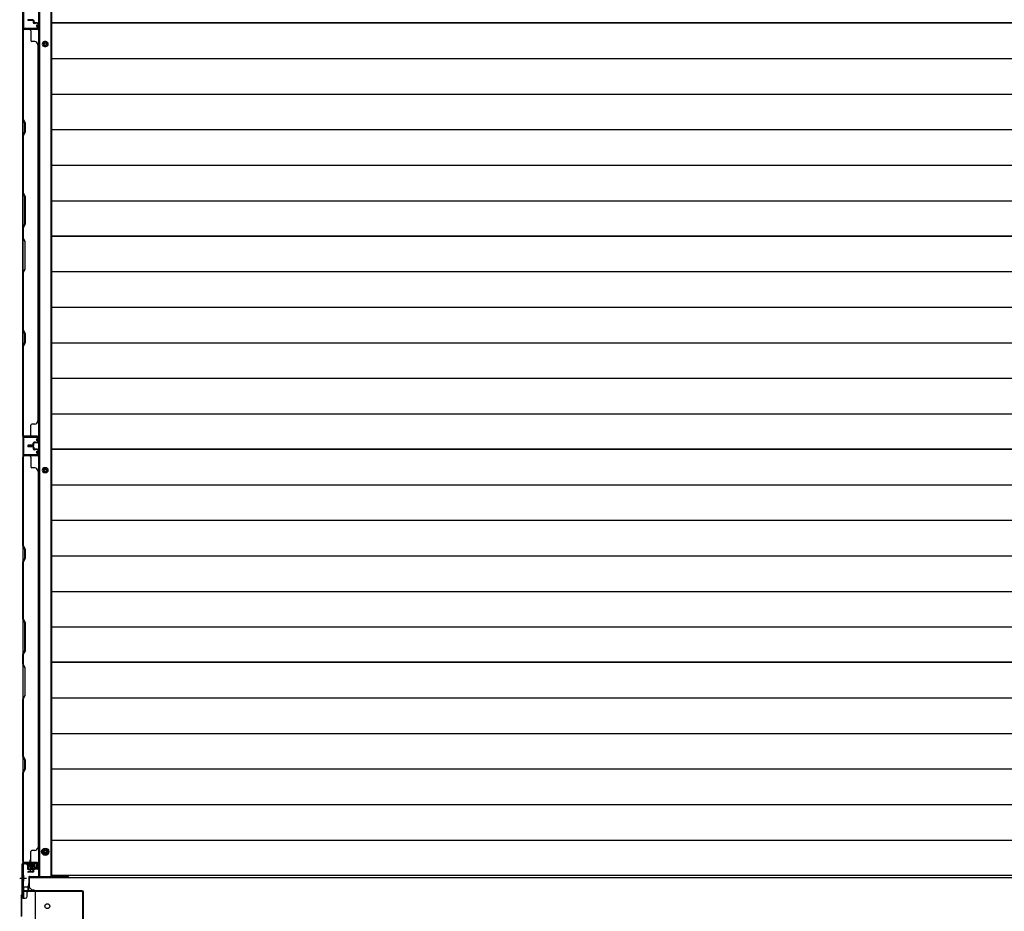
# Model space of a CAD drawing. Extents: x 543 to 20478, y 184 to 14052.
# Drawn here: x 2380 to 4000, y 4890 to 6357 of the extents above; entities that cross this region are included whole.
import ezdxf

# ---------------------------------------------------------------- set-up
doc = ezdxf.new("R2010")
doc.units = 0
doc.header["$LTSCALE"] = 50
doc.header["$MEASUREMENT"] = 0
for name, pattern in [('1PL-S', [4, 2.5, -0.5, 0.5, -0.5]), ('HIDE-L', [3, 2, -1]), ('HIDE-M', [2, 1, -1])]:
    doc.linetypes.add(name, pattern=pattern)
for name, color, linetype in [('下枠中', 3, 'CONTINUOUS'), ('下枠後', 2, 'CONTINUOUS'), ('中柱後', 1, 'CONTINUOUS'), ('壁パネル', 2, 'CONTINUOUS'), ('床押さえ', 1, 'CONTINUOUS'), ('床板', 7, 'CONTINUOUS'), ('間柱', 3, 'CONTINUOUS')]:
    doc.layers.add(name, color=color, linetype=linetype)

msp = doc.modelspace()

# ---------------------------------------------------------------- linework, layer by layer
at = {"layer": '下枠中'}
for p, q in [((2395.7, 4945.5), (2395.7, 4929.5)), ((2395.7, 4945.5), (4837.7, 4945.5)), ((2435.7, 4945.5), (2435.7, 4949.2)), ((2403.7, 4924.5), (2400.7, 4924.5)), ((2405.7, 4922.5), (2405.7, 4874.5))]:
    msp.add_line(p, q, dxfattribs=at)
at = {"layer": '下枠中', "color": 3}
msp.add_line((2400.7, 4924.5), (2395.7, 4929.5), dxfattribs=at)
at = {"layer": '下枠中'}
msp.add_circle((2425.7, 4898.5), 4, dxfattribs=at)
msp.add_arc((2403.7, 4922.5), 2, 0, 90, dxfattribs=at)
at = {"layer": '下枠後'}
for p, q in [((2412.7, 7064.5), (2412.7, 4947.5)), ((2431.2, 7064.5), (2431.2, 4947.5)), ((2385.2, 7043.3), (2385.2, 4911.5)), ((2385.2, 6340.5), (2385.2, 6372.5)), ((2398.2, 6340.5), (2385.2, 6340.5)), ((2385.2, 5671.5), (2385.2, 5639.5)), ((2398.2, 5671.5), (2385.2, 5671.5)), ((2388.2, 4969), (2388.2, 4969.5)), ((2389.2, 4970.5), (2408.2, 4970.5)), ((2393.5, 4968), (2389.2, 4968)), ((2394.5, 4968), (2393.5, 4968)), ((2404.2, 4968), (2394.5, 4968)), ((2404.2, 4968), (2405.2, 4968)), ((2404.2, 4962), (2404.2, 4968)), ((2408.2, 4962), (2404.2, 4962)), ((2405.2, 4962), (2405.2, 4968)), ((2410.2, 4968.5), (2410.2, 4964)), ((2410.2, 4968.5), (2410.2, 4964)), ((2395.2, 4946.5), (2395.2, 4933.5)), ((2396.2, 4947.5), (2458.2, 4947.5)), ((2434.7, 4949.2), (2434.7, 4947.5)), ((2434.7, 4949.2), (2434.7, 4947.5)), ((2440.7, 4949.2), (2440.7, 4947.5)), ((2440.7, 4949.2), (2440.7, 4947.5)), ((2385.2, 4930.5), (2392.2, 4930.5)), ((2386.2, 4930.5), (2386.2, 4911.5)), ((2394.2, 4923.4), (2394.2, 4931.2)), ((2394.2, 4923.5), (2407.2, 4923.5)), ((2395.2, 4923.4), (2395.2, 4935.5)), ((2385.2, 4911.5), (2389.2, 4911.5)), ((2392.2, 4914.5), (2392.2, 4921.5))]:
    msp.add_line(p, q, dxfattribs=at)
at = {"layer": '下枠後', "color": 6, "linetype": 'HIDE-M'}
for p, q in [((2416.4, 4988), (2419.3, 4993)), ((2419.3, 4983), (2416.4, 4988)), ((2419.3, 4993), (2425, 4993)), ((2425, 4993), (2427.9, 4988)), ((2427.9, 4988), (2425, 4983)), ((2425, 4983), (2419.3, 4983))]:
    msp.add_line(p, q, dxfattribs=at)
at = {"layer": '下枠後', "color": 6, "linetype": '1PL-S'}
msp.add_line((2380.2, 4944.5), (2391.4, 4944.5), dxfattribs=at)
at = {"layer": '下枠後', "color": 6, "linetype": 'HIDE-L'}
for p, q in [((2385.8, 4948), (2387.2, 4948)), ((2385.8, 4941), (2387.2, 4941)), ((2386.7, 4948.7), (2387.2, 4948.7)), ((2386.7, 4947.7), (2387.2, 4947.7)), ((2386.7, 4941.3), (2387.2, 4941.3)), ((2386.7, 4940.3), (2387.2, 4940.3)), ((2387.2, 4940.3), (2387.2, 4948.7))]:
    msp.add_line(p, q, dxfattribs=at)
at = {"layer": '下枠後', "color": 4}
for centre in [(2422.2, 6316.5), (2422.2, 5615.5), (2422.2, 4988)]:
    msp.add_circle(centre, 3, dxfattribs=at)
at = {"layer": '下枠後'}
for centre, radius in [((2422.2, 6316.5), 2), ((2422.2, 5615.5), 2), ((2422.2, 4988), 6), ((2422.2, 4988), 4.5), ((2422.2, 4988), 2)]:
    msp.add_circle(centre, radius, dxfattribs=at)
for centre, radius, start, end in [((2389.2, 4969.5), 1, 90, 180), ((2389.2, 4969), 1, 180, 270), ((2408.2, 4968.5), 2, 0, 90), ((2408.2, 4964), 2, 270, 0), ((2396.2, 4946.5), 1, 90, 180), ((2458.2, 4952.5), 5, 270, 319.4584), ((2392.2, 4933.5), 3, 270, 0), ((2394.2, 4921.5), 2, 90, 180), ((2389.2, 4914.5), 3, 270, 0)]:
    msp.add_arc(centre, radius, start, end, dxfattribs=at)
at = {"layer": '下枠後', "color": 6, "linetype": 'HIDE-L'}
for centre, radius, start, end in [((2386.7, 4949.2), 1.5, 180, 270), ((2386.7, 4939.8), 1.5, 90, 180), ((2386.7, 4949.2), 0.5, 180, 270), ((2386.7, 4939.8), 0.5, 90, 180)]:
    msp.add_arc(centre, radius, start, end, dxfattribs=at)
at = {"layer": '中柱後'}
for p, q in [((2397.4, 4974.9), (2397.4, 4954.2)), ((2397.4, 4963.7), (2397.4, 4974.5)), ((2397.4, 4963.7), (2397.4, 4974.5)), ((2384.4, 4917.5), (2384.4, 4967.5)), ((2385.2, 4917.1), (2385.2, 4967.5)), ((2386.4, 4969.5), (2407.6, 4969.5)), ((2386.4, 4968.7), (2407.6, 4968.7)), ((2391.6, 4969.9), (2392.2, 4969.4)), ((2391.6, 4969.9), (2403.1, 4969.9)), ((2392.1, 4967.2), (2402.6, 4967.2)), ((2392.2, 4969.4), (2392.2, 4968.7)), ((2392.9, 4967.2), (2392.9, 4960.2)), ((2393.9, 4959.2), (2400.9, 4959.2)), ((2394.4, 4959.2), (2394.4, 4969.9)), ((2395.4, 4959.2), (2395.4, 4969.9)), ((2399.4, 4959.2), (2399.4, 4969.9)), ((2400.4, 4959.2), (2400.4, 4969.9)), ((2401.9, 4960.2), (2401.9, 4967.2)), ((2403.1, 4969.9), (2402.6, 4969.4)), ((2402.6, 4968.7), (2402.6, 4969.4)), ((2407.6, 4964), (2408.5, 4967.4)), ((2408.3, 4963.8), (2409.3, 4967.2)), ((2382.4, 4915.5), (2384.4, 4917.5)), ((2382.4, 4915.5), (2382.4, 4881.5)), ((2383.2, 4915.1), (2385.2, 4917.1)), ((2383.2, 4915.1), (2383.2, 4881.8))]:
    msp.add_line(p, q, dxfattribs=at)
at = {"layer": '中柱後', "color": 2}
for p, q in [((2386.4, 4967.5), (2385.2, 4967.5)), ((2386.4, 4924.5), (2386.4, 4967.5)), ((2483, 4923.5), (2387.4, 4923.5)), ((2483, 4922.3), (2387.4, 4922.3)), ((2484, 4875.7), (2484, 4921.3)), ((2485.2, 4875.7), (2485.2, 4921.3))]:
    msp.add_line(p, q, dxfattribs=at)
at = {"layer": '中柱後'}
for centre, radius, start, end in [((2386.4, 4967.5), 2, 90, 180), ((2386.4, 4967.5), 1.2, 90, 180), ((2392.1, 4967.9), 0.75, 90, 270), ((2393.9, 4960.2), 1, 180, 270), ((2400.9, 4960.2), 1, 270, 0), ((2402.6, 4967.9), 0.75, 270, 90), ((2407.6, 4967.7), 1.8, 344.5154, 90), ((2407.6, 4967.7), 1, 344.5154, 90), ((2408, 4963.9), 0.4, 164.5154, 344.5154)]:
    msp.add_arc(centre, radius, start, end, dxfattribs=at)
at = {"layer": '中柱後', "color": 2}
for centre, radius, start, end in [((2387.4, 4924.5), 2.2, 180, 270), ((2387.4, 4924.5), 1, 180, 270), ((2483, 4921.3), 2.2, 0, 90), ((2483, 4921.3), 1, 0, 90)]:
    msp.add_arc(centre, radius, start, end, dxfattribs=at)
at = {"layer": '壁パネル'}
for p, q in [((2401.9, 6356.5), (2393.9, 6356.5)), ((2401.9, 6356.5), (2393.9, 6356.5)), ((2401.9, 6356), (2393.9, 6356)), ((2401.9, 6356), (2393.9, 6356)), ((2401.4, 6355.5), (2393.9, 6355.5)), ((2401.4, 6355.5), (2393.9, 6355.5)), ((2402.4, 6354.5), (2402.4, 6352)), ((2402.4, 6354.5), (2402.4, 6352)), ((2402.9, 6355), (2402.9, 6352)), ((2402.9, 6355), (2402.9, 6352)), ((2403.4, 6355), (2403.4, 6352.5)), ((2403.4, 6355), (2403.4, 6352.5)), ((2408.9, 6351), (2403.9, 6351)), ((2408.9, 6351), (2403.9, 6351)), ((2406.4, 6350.5), (2403.9, 6350.5)), ((2406.4, 6350.5), (2403.9, 6350.5)), ((2408.9, 6351.5), (2404.4, 6351.5)), ((2408.9, 6351.5), (2404.4, 6351.5)), ((2406.4, 6351), (2406.4, 6350.5)), ((2406.4, 6351), (2406.4, 6350.5)), ((2409.9, 6350), (2409.9, 6342)), ((2409.9, 6350), (2409.9, 6342)), ((2410.4, 6350), (2410.4, 6342)), ((2410.4, 6350), (2410.4, 6342)), ((2385.4, 5671.5), (2385.4, 6340.5)), ((2408.9, 6340.5), (2385.4, 6340.5)), ((2385.4, 5671.5), (2385.4, 6340.5)), ((2385.4, 6192.5), (2385.4, 6338.5)), ((2385.9, 6338.5), (2385.9, 6192.7)), ((2408.9, 6341), (2386.9, 6341)), ((2389.4, 6341), (2386.9, 6341)), ((2408.9, 6341), (2387.9, 6341)), ((2408.9, 6340.5), (2387.9, 6340.5)), ((2398.4, 6338.5), (2398.4, 6322.5)), ((2404.9, 6320.5), (2400.4, 6320.5)), ((2410.4, 5696.5), (2410.4, 6315.5)), ((2388.4, 6186.5), (2385.4, 6192.5)), ((2385.9, 6192.7), (2388.9, 6186.7)), ((2388.4, 6171.9), (2388.4, 6186.5)), ((2388.9, 6186.7), (2388.9, 6171.7)), ((2385.4, 6165.9), (2388.4, 6171.9)), ((2388.9, 6171.7), (2385.9, 6165.7)), ((2385.4, 6071.8), (2385.4, 6165.9)), ((2385.9, 6165.7), (2385.9, 6072)), ((2388.4, 6065.8), (2385.4, 6071.8)), ((2385.9, 6072), (2388.9, 6066)), ((2388.4, 6020.2), (2388.4, 6065.8)), ((2388.9, 6066), (2388.9, 6020)), ((2385.4, 6014.2), (2388.4, 6020.2)), ((2385.4, 5997.8), (2385.4, 6014.2)), ((2388.9, 6020), (2385.9, 6014)), ((2385.9, 6014), (2385.9, 5998)), ((2385.4, 5997.8), (2388.4, 5991.8)), ((2388.9, 5992), (2385.9, 5998)), ((2388.9, 5946), (2388.9, 5992)), ((2388.4, 5991.8), (2388.4, 5946.2)), ((2388.4, 5946.2), (2385.4, 5940.2)), ((2385.9, 5940), (2388.9, 5946)), ((2385.4, 5846), (2385.4, 5940.2)), ((2385.9, 5940), (2385.9, 5846.2)), ((2385.9, 5846.2), (2388.9, 5840.2)), ((2388.4, 5840), (2385.4, 5846)), ((2388.4, 5825.4), (2388.4, 5840)), ((2388.9, 5840.2), (2388.9, 5825.2)), ((2385.4, 5819.4), (2388.4, 5825.4)), ((2385.4, 5673.5), (2385.4, 5819.4)), ((2388.9, 5825.2), (2385.9, 5819.2)), ((2385.9, 5819.2), (2385.9, 5673.5)), ((2398.4, 5673.5), (2398.4, 5689.5)), ((2404.9, 5691.5), (2400.4, 5691.5)), ((2409.9, 5696.5), (2410.4, 5696.5)), ((2408.9, 5671.5), (2385.4, 5671.5)), ((2408.9, 5671.5), (2385.4, 5671.5)), ((2408.9, 5671), (2386.9, 5671)), ((2392.4, 5671), (2386.9, 5671)), ((2408.9, 5671), (2386.9, 5671)), ((2392.4, 5671), (2386.9, 5671)), ((2408.9, 5671.5), (2387.9, 5671.5)), ((2408.9, 5671), (2387.9, 5671)), ((2409.9, 5662), (2409.9, 5670)), ((2409.9, 5662), (2409.9, 5670)), ((2409.9, 5662), (2409.9, 5670)), ((2410.4, 5662), (2410.4, 5670)), ((2410.4, 5662), (2410.4, 5670)), ((2410.4, 5662), (2410.4, 5670)), ((2401.4, 5656.5), (2393.9, 5656.5)), ((2401.4, 5656.5), (2393.9, 5656.5)), ((2401.9, 5656), (2393.9, 5656)), ((2401.9, 5656), (2393.9, 5656)), ((2401.9, 5655.5), (2393.9, 5655.5)), ((2401.9, 5655.5), (2393.9, 5655.5)), ((2401.9, 5655.2), (2393.9, 5655.2)), ((2401.9, 5655.2), (2393.9, 5655.2)), ((2401.9, 5654.7), (2393.9, 5654.7)), ((2401.9, 5654.7), (2393.9, 5654.7)), ((2401.4, 5654.2), (2393.9, 5654.2)), ((2401.4, 5654.2), (2393.9, 5654.2)), ((2402.4, 5657.5), (2402.4, 5660)), ((2402.4, 5657.5), (2402.4, 5660)), ((2402.4, 5653.2), (2402.4, 5650.7)), ((2402.4, 5653.2), (2402.4, 5650.7)), ((2402.9, 5657), (2402.9, 5660)), ((2402.9, 5657), (2402.9, 5660)), ((2402.9, 5653.7), (2402.9, 5650.7)), ((2402.9, 5653.7), (2402.9, 5650.7)), ((2403.4, 5657), (2403.4, 5659.5)), ((2403.4, 5657), (2403.4, 5659.5)), ((2403.4, 5653.7), (2403.4, 5651.2)), ((2403.4, 5653.7), (2403.4, 5651.2)), ((2406.4, 5661.5), (2403.9, 5661.5)), ((2406.4, 5661.5), (2403.9, 5661.5)), ((2408.9, 5661), (2403.9, 5661)), ((2408.9, 5661), (2403.9, 5661)), ((2408.9, 5660.5), (2404.4, 5660.5)), ((2408.9, 5660.5), (2404.4, 5660.5)), ((2406.4, 5661), (2406.4, 5661.5)), ((2406.4, 5661), (2406.4, 5661.5)), ((2408.9, 5639.2), (2385.4, 5639.2)), ((2385.4, 5639.2), (2385.4, 4970.2)), ((2408.9, 5639.2), (2385.4, 5639.2)), ((2385.4, 5639.2), (2385.4, 4970.2)), ((2385.4, 5491.3), (2385.4, 5637.2)), ((2385.9, 5637.2), (2385.9, 5491.5)), ((2408.9, 5639.7), (2386.9, 5639.7)), ((2392.4, 5639.7), (2386.9, 5639.7)), ((2408.9, 5639.7), (2386.9, 5639.7)), ((2392.4, 5639.7), (2386.9, 5639.7)), ((2408.9, 5639.7), (2387.9, 5639.7)), ((2408.9, 5639.2), (2387.9, 5639.2)), ((2398.4, 5637.2), (2398.4, 5621.2)), ((2408.9, 5649.7), (2403.9, 5649.7)), ((2408.9, 5649.7), (2403.9, 5649.7)), ((2406.4, 5649.2), (2403.9, 5649.2)), ((2406.4, 5649.2), (2403.9, 5649.2)), ((2408.9, 5650.2), (2404.4, 5650.2)), ((2408.9, 5650.2), (2404.4, 5650.2)), ((2406.4, 5649.7), (2406.4, 5649.2)), ((2406.4, 5649.7), (2406.4, 5649.2)), ((2409.9, 5648.7), (2409.9, 5640.7)), ((2409.9, 5648.7), (2409.9, 5640.7)), ((2409.9, 5648.7), (2409.9, 5640.7)), ((2410.4, 5648.7), (2410.4, 5640.7)), ((2410.4, 5648.7), (2410.4, 5640.7)), ((2410.4, 5648.7), (2410.4, 5640.7)), ((2404.9, 5619.2), (2400.4, 5619.2)), ((2409.9, 5614.2), (2410.4, 5614.2)), ((2410.4, 5614.2), (2410.4, 4995.2)), ((2388.4, 5485.3), (2385.4, 5491.3)), ((2385.9, 5491.5), (2388.9, 5485.5)), ((2388.4, 5470.7), (2388.4, 5485.3)), ((2388.9, 5485.5), (2388.9, 5470.5)), ((2385.4, 5464.7), (2388.4, 5470.7)), ((2385.4, 5370.6), (2385.4, 5464.7)), ((2388.9, 5470.5), (2385.9, 5464.5)), ((2385.9, 5464.5), (2385.9, 5370.8)), ((2388.4, 5364.6), (2385.4, 5370.6)), ((2385.9, 5370.8), (2388.9, 5364.8)), ((2388.4, 5318.9), (2388.4, 5364.6)), ((2388.9, 5364.8), (2388.9, 5318.7)), ((2385.4, 5312.9), (2388.4, 5318.9)), ((2385.4, 5296.6), (2385.4, 5312.9)), ((2388.9, 5318.7), (2385.9, 5312.7)), ((2385.9, 5312.7), (2385.9, 5296.7)), ((2385.4, 5296.6), (2388.4, 5290.6)), ((2388.9, 5290.7), (2385.9, 5296.7)), ((2388.4, 5290.6), (2388.4, 5244.9)), ((2388.9, 5244.7), (2388.9, 5290.7)), ((2388.4, 5244.9), (2385.4, 5238.9)), ((2385.4, 5144.8), (2385.4, 5238.9)), ((2385.9, 5238.7), (2388.9, 5244.7)), ((2385.9, 5238.7), (2385.9, 5145)), ((2388.4, 5138.8), (2385.4, 5144.8)), ((2385.9, 5145), (2388.9, 5139)), ((2388.4, 5124.2), (2388.4, 5138.8)), ((2388.9, 5139), (2388.9, 5124)), ((2385.4, 5118.2), (2388.4, 5124.2)), ((2385.4, 4972.2), (2385.4, 5118.2)), ((2388.9, 5124), (2385.9, 5118)), ((2385.9, 5118), (2385.9, 4972.2)), ((2398.4, 4972.2), (2398.4, 4988.2)), ((2404.9, 4990.2), (2400.4, 4990.2)), ((2409.9, 4995.2), (2410.4, 4995.2)), ((2408.9, 4970.2), (2385.4, 4970.2)), ((2408.9, 4969.7), (2386.9, 4969.7)), ((2389.4, 4969.7), (2386.9, 4969.7)), ((2408.9, 4970.2), (2387.9, 4970.2)), ((2408.9, 4969.7), (2387.9, 4969.7)), ((2402.4, 4956.2), (2402.4, 4958.7)), ((2402.4, 4956.2), (2402.4, 4958.7)), ((2402.9, 4955.7), (2402.9, 4958.7)), ((2402.9, 4955.7), (2402.9, 4958.7)), ((2403.4, 4955.7), (2403.4, 4958.2)), ((2403.4, 4955.7), (2403.4, 4958.2)), ((2406.4, 4960.2), (2403.9, 4960.2)), ((2406.4, 4960.2), (2403.9, 4960.2)), ((2408.9, 4959.7), (2403.9, 4959.7)), ((2408.9, 4959.7), (2403.9, 4959.7)), ((2408.9, 4959.2), (2404.4, 4959.2)), ((2408.9, 4959.2), (2404.4, 4959.2)), ((2406.4, 4959.7), (2406.4, 4960.2)), ((2406.4, 4959.7), (2406.4, 4960.2)), ((2409.9, 4960.7), (2409.9, 4968.7)), ((2409.9, 4960.7), (2409.9, 4968.7)), ((2410.4, 4960.7), (2410.4, 4968.7)), ((2410.4, 4960.7), (2410.4, 4968.7)), ((2401.4, 4955.2), (2393.9, 4955.2)), ((2401.4, 4955.2), (2393.9, 4955.2)), ((2401.9, 4954.7), (2393.9, 4954.7)), ((2401.9, 4954.7), (2393.9, 4954.7)), ((2401.9, 4954.2), (2393.9, 4954.2)), ((2401.9, 4954.2), (2393.9, 4954.2))]:
    msp.add_line(p, q, dxfattribs=at)
for centre, radius, start, end in [((2393.9, 6356), 0.5, 90, 270), ((2393.9, 6356), 0.5, 90, 270), ((2401.4, 6354.5), 1.5, 0, 90), ((2401.4, 6354.5), 1.5, 0, 90), ((2401.4, 6354.5), 1, 0, 90), ((2401.4, 6354.5), 1, 0, 90), ((2401.9, 6355), 1.5, 0, 90), ((2401.9, 6355), 1.5, 0, 90), ((2401.9, 6355), 1, 0, 90), ((2401.9, 6355), 1, 0, 90), ((2403.9, 6352), 1.5, 180, 270), ((2403.9, 6352), 1.5, 180, 270), ((2404.4, 6352.5), 1.5, 180, 270), ((2404.4, 6352.5), 1.5, 180, 270), ((2403.9, 6352), 1, 180, 270), ((2403.9, 6352), 1, 180, 270), ((2404.4, 6352.5), 1, 180, 270), ((2404.4, 6352.5), 1, 180, 270), ((2408.9, 6350), 1.5, 0, 90), ((2408.9, 6350), 1.5, 0, 90), ((2408.9, 6350), 1, 0, 90), ((2408.9, 6350), 1, 0, 90), ((2387.9, 6338.5), 2.5, 90, 180), ((2386.9, 6339.5), 1.5, 90, 138.1897), ((2387.9, 6338.5), 2, 90, 180), ((2396.4, 6338.5), 2, 0, 90), ((2408.9, 6342), 1.5, 270, 0), ((2408.9, 6342), 1, 270, 0), ((2408.9, 6342), 1.5, 270, 0), ((2408.9, 6342), 1, 270, 0), ((2400.4, 6322.5), 2, 180, 270), ((2404.9, 6315.5), 5, 0, 90), ((2386.5, 6163.1), 0.6, 153.4349, 180), ((2400.4, 5689.5), 2, 90, 180), ((2404.9, 5696.5), 5, 270, 0), ((2387.9, 5673.5), 2.5, 180, 270), ((2386.9, 5672.5), 1.5, 221.8103, 270), ((2386.9, 5672.5), 1.5, 221.8103, 270), ((2387.9, 5673.5), 2, 180, 270), ((2396.4, 5673.5), 2, 270, 0), ((2396.4, 5673.5), 2, 270, 0), ((2408.9, 5670), 1.5, 0, 90), ((2408.9, 5670), 1.5, 0, 90), ((2408.9, 5670), 1.5, 0, 90), ((2408.9, 5670), 1, 0, 90), ((2408.9, 5670), 1, 0, 90), ((2408.9, 5670), 1, 0, 90), ((2393.9, 5656), 0.5, 90, 270), ((2393.9, 5656), 0.5, 90, 270), ((2393.9, 5654.7), 0.5, 90, 270), ((2393.9, 5654.7), 0.5, 90, 270), ((2401.4, 5657.5), 1.5, 270, 0), ((2401.4, 5657.5), 1, 270, 0), ((2401.4, 5657.5), 1.5, 270, 0), ((2401.4, 5657.5), 1, 270, 0), ((2401.4, 5653.2), 1.5, 0, 90), ((2401.4, 5653.2), 1.5, 0, 90), ((2401.4, 5653.2), 1, 0, 90), ((2401.4, 5653.2), 1, 0, 90), ((2401.9, 5657), 1.5, 270, 0), ((2401.9, 5657), 1, 270, 0), ((2401.9, 5657), 1.5, 270, 0), ((2401.9, 5657), 1, 270, 0), ((2401.9, 5653.7), 1.5, 0, 90), ((2401.9, 5653.7), 1.5, 0, 90), ((2401.9, 5653.7), 1, 0, 90), ((2401.9, 5653.7), 1, 0, 90), ((2403.9, 5660), 1.5, 90, 180), ((2403.9, 5660), 1.5, 90, 180), ((2403.9, 5660), 1, 90, 180), ((2404.4, 5659.5), 1.5, 90, 180), ((2403.9, 5660), 1, 90, 180), ((2404.4, 5659.5), 1.5, 90, 180), ((2404.4, 5659.5), 1, 90, 180), ((2404.4, 5659.5), 1, 90, 180), ((2408.9, 5662), 1.5, 270, 0), ((2408.9, 5662), 1, 270, 0), ((2408.9, 5662), 1.5, 270, 0), ((2408.9, 5662), 1, 270, 0), ((2387.9, 5637.2), 2.5, 90, 180), ((2386.9, 5638.2), 1.5, 90, 138.1897), ((2386.9, 5638.2), 1.5, 90, 138.1897), ((2387.9, 5637.2), 2, 90, 180), ((2396.4, 5637.2), 2, 0, 90), ((2396.4, 5637.2), 2, 0, 90), ((2403.9, 5650.7), 1.5, 180, 270), ((2403.9, 5650.7), 1.5, 180, 270), ((2404.4, 5651.2), 1.5, 180, 270), ((2404.4, 5651.2), 1.5, 180, 270), ((2403.9, 5650.7), 1, 180, 270), ((2403.9, 5650.7), 1, 180, 270), ((2404.4, 5651.2), 1, 180, 270), ((2404.4, 5651.2), 1, 180, 270), ((2408.9, 5648.7), 1.5, 0, 90), ((2408.9, 5648.7), 1.5, 0, 90), ((2408.9, 5648.7), 1, 0, 90), ((2408.9, 5648.7), 1, 0, 90), ((2408.9, 5640.7), 1.5, 270, 0), ((2408.9, 5640.7), 1, 270, 0), ((2408.9, 5640.7), 1.5, 270, 0), ((2408.9, 5640.7), 1, 270, 0), ((2408.9, 5640.7), 1.5, 270, 0), ((2408.9, 5640.7), 1, 270, 0), ((2400.4, 5621.2), 2, 180, 270), ((2404.9, 5614.2), 5, 0, 90), ((2386.5, 5461.9), 0.6, 153.4349, 180), ((2400.4, 4988.2), 2, 90, 180), ((2404.9, 4995.2), 5, 270, 0), ((2387.9, 4972.2), 2.5, 180, 270), ((2387.9, 4972.2), 2, 180, 270), ((2396.4, 4972.2), 2, 270, 0), ((2386.9, 4971.2), 1.5, 221.8103, 270), ((2401.4, 4956.2), 1.5, 270, 0), ((2401.4, 4956.2), 1, 270, 0), ((2401.4, 4956.2), 1.5, 270, 0), ((2401.4, 4956.2), 1, 270, 0), ((2401.9, 4955.7), 1.5, 270, 0), ((2401.9, 4955.7), 1, 270, 0), ((2401.9, 4955.7), 1.5, 270, 0), ((2401.9, 4955.7), 1, 270, 0), ((2403.9, 4958.7), 1.5, 90, 180), ((2403.9, 4958.7), 1.5, 90, 180), ((2403.9, 4958.7), 1, 90, 180), ((2404.4, 4958.2), 1.5, 90, 180), ((2403.9, 4958.7), 1, 90, 180), ((2404.4, 4958.2), 1.5, 90, 180), ((2404.4, 4958.2), 1, 90, 180), ((2404.4, 4958.2), 1, 90, 180), ((2408.9, 4968.7), 1.5, 0, 90), ((2408.9, 4968.7), 1.5, 0, 90), ((2408.9, 4968.7), 1, 0, 90), ((2408.9, 4968.7), 1, 0, 90), ((2408.9, 4960.7), 1.5, 270, 0), ((2408.9, 4960.7), 1, 270, 0), ((2408.9, 4960.7), 1.5, 270, 0), ((2408.9, 4960.7), 1, 270, 0), ((2393.9, 4954.7), 0.5, 90, 270), ((2393.9, 4954.7), 0.5, 90, 270)]:
    msp.add_arc(centre, radius, start, end, dxfattribs=at)
at = {"layer": '床押さえ'}
for p, q in [((2411.2, 7064.5), (2411.2, 4947.5)), ((2423.2, 6320.5), (2421.2, 6320.5)), ((2421.2, 6312.5), (2423.2, 6312.5)), ((2423.2, 5619.5), (2421.2, 5619.5)), ((2421.2, 5611.5), (2423.2, 5611.5)), ((2423.2, 4992), (2421.2, 4992)), ((2421.2, 4984), (2423.2, 4984))]:
    msp.add_line(p, q, dxfattribs=at)
for centre, start, end in [((2421.2, 6316.5), 90, 270), ((2423.2, 6316.5), 270, 90), ((2421.2, 5615.5), 90, 270), ((2423.2, 5615.5), 270, 90), ((2421.2, 4988), 90, 270), ((2423.2, 4988), 270, 90)]:
    msp.add_arc(centre, 4, start, end, dxfattribs=at)
at = {"layer": '床板'}
for p, q in [((2432.4, 6701.7), (2432.4, 6351.2)), ((2432.4, 6351.2), (2432.4, 6000.7)), ((4817.9, 6351.2), (2432.4, 6351.2)), ((2432.4, 6351.2), (4817.9, 6351.2)), ((2432.4, 6292.7), (4817.9, 6292.7)), ((2432.4, 6234.2), (4817.9, 6234.2)), ((2432.4, 6175.7), (4817.9, 6175.7)), ((2432.4, 6117.2), (4817.9, 6117.2)), ((2432.4, 6058.7), (4817.9, 6058.7)), ((2432.4, 6000.7), (2432.4, 5650.2)), ((4817.9, 6000.7), (2432.4, 6000.7)), ((2432.4, 6000.7), (4817.9, 6000.7)), ((2432.4, 5942.2), (4817.9, 5942.2)), ((2432.4, 5883.7), (4817.9, 5883.7)), ((2432.4, 5825.2), (4817.9, 5825.2)), ((2432.4, 5766.7), (4817.9, 5766.7)), ((2432.4, 5708.2), (4817.9, 5708.2)), ((2432.4, 5650.2), (2432.4, 5299.7)), ((4817.9, 5650.2), (2432.4, 5650.2)), ((2432.4, 5650.2), (4817.9, 5650.2)), ((2432.4, 5591.7), (4817.9, 5591.7)), ((2432.4, 5533.2), (4817.9, 5533.2)), ((2432.4, 5474.7), (4817.9, 5474.7)), ((2432.4, 5416.2), (4817.9, 5416.2)), ((2432.4, 5357.7), (4817.9, 5357.7)), ((2432.4, 5299.7), (2432.4, 4949.2)), ((4817.9, 5299.7), (2432.4, 5299.7)), ((2432.4, 5299.7), (4817.9, 5299.7)), ((2432.4, 5241.2), (4817.9, 5241.2)), ((2432.4, 5182.7), (4817.9, 5182.7)), ((2432.4, 5124.2), (4817.9, 5124.2)), ((2432.4, 5065.7), (4817.9, 5065.7)), ((2432.4, 5007.2), (4817.9, 5007.2)), ((2432.4, 4949.2), (4817.9, 4949.2))]:
    msp.add_line(p, q, dxfattribs=at)
at = {"layer": '間柱'}
for p, q in [((2386.2, 6369.9), (2386.2, 6343)), ((2387.2, 6343), (2387.2, 6369.9)), ((2408.2, 6342.4), (2388.2, 6342)), ((2388.2, 6341), (2408.2, 6341.4)), ((2408.2, 6347.5), (2407.3, 6347)), ((2407.3, 6347), (2409, 6343.9)), ((2409.9, 6344.4), (2408.2, 6347.5)), ((2386.2, 5668.9), (2386.2, 5642)), ((2387.2, 5642), (2387.2, 5668.9)), ((2408.2, 5670.5), (2388.2, 5670.9)), ((2388.2, 5669.9), (2408.2, 5669.5)), ((2409, 5668), (2407.3, 5665)), ((2407.3, 5665), (2408.2, 5664.5)), ((2408.2, 5664.5), (2409.9, 5667.5)), ((2408.2, 5641.4), (2388.2, 5641)), ((2388.2, 5640), (2408.2, 5640.4)), ((2408.2, 5646.5), (2407.3, 5646)), ((2407.3, 5646), (2409, 5642.9)), ((2409.9, 5643.4), (2408.2, 5646.5))]:
    msp.add_line(p, q, dxfattribs=at)
for centre, radius, start, end in [((2388.2, 6343), 2, 180, 271.1935), ((2388.2, 6343), 1, 180, 271.1935), ((2408.2, 6343.4), 2, 271.1935, 29.6631), ((2408.2, 6343.4), 1, 271.1935, 29.6631), ((2388.2, 5668.9), 2, 88.8065, 180), ((2388.2, 5668.9), 1, 88.8065, 180), ((2408.2, 5668.5), 2, 330.3369, 88.8065), ((2408.2, 5668.5), 1, 330.3369, 88.8065), ((2388.2, 5642), 2, 180, 271.1935), ((2388.2, 5642), 1, 180, 271.1935), ((2408.2, 5642.4), 2, 271.1935, 29.6631), ((2408.2, 5642.4), 1, 271.1935, 29.6631)]:
    msp.add_arc(centre, radius, start, end, dxfattribs=at)

doc.saveas('drawing.dxf')
